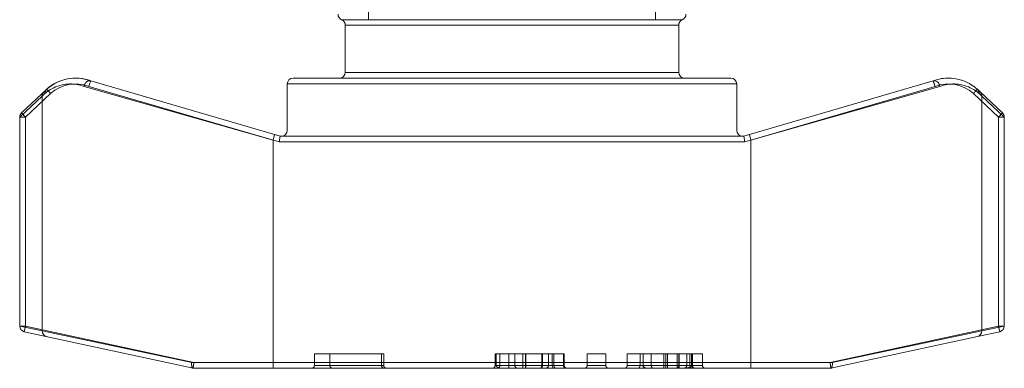
# Model space of a CAD drawing. Extents: x 3481 to 5043, y -4674 to 9122.
# Drawn here: x 4301 to 4335, y 7322 to 7334 of the extents above; entities that cross this region are included whole.
import ezdxf

# ---------------------------------------------------------------- set-up
doc = ezdxf.new("R2010")
doc.units = 0
doc.linetypes.add('ACAD_ISO02W100', pattern=[15, 12, -3])
for name, color, linetype, lineweight in [('Hidden (ISO)', 9, 'ACAD_ISO02W100', 18), ('Hidden Narrow (ISO)', 9, 'CONTINUOUS', 18), ('Visible (ISO)', 7, 'CONTINUOUS', 18), ('Visible Narrow (ISO)', 7, 'CONTINUOUS', 18)]:
    doc.layers.add(name, color=color, linetype=linetype, lineweight=lineweight)

msp = doc.modelspace()

# ---------------------------------------------------------------- linework, layer by layer
at = {"layer": 'Hidden (ISO)'}
for p, q in [((4312.711, 7333.864), (4312.711, 7333.849)), ((4322.611, 7333.849), (4322.611, 7333.864)), ((4310.845, 7321.949), (4310.845, 7322.349)), ((4310.845, 7322.349), (4313.237, 7322.349)), ((4311.377, 7321.949), (4311.377, 7322.349)), ((4313.16, 7321.949), (4313.16, 7322.349)), ((4313.237, 7321.949), (4313.237, 7322.349)), ((4317.079, 7321.949), (4317.079, 7322.349)), ((4317.079, 7322.349), (4317.117, 7322.349)), ((4317.117, 7321.949), (4317.117, 7322.349)), ((4317.244, 7321.949), (4317.244, 7322.349)), ((4317.244, 7322.349), (4319.438, 7322.349)), ((4317.549, 7321.949), (4317.549, 7322.349)), ((4317.759, 7321.949), (4317.759, 7322.349)), ((4318.69, 7321.949), (4318.69, 7322.349)), ((4318.712, 7321.949), (4318.712, 7322.349)), ((4318.917, 7321.949), (4318.917, 7322.349)), ((4319.438, 7321.949), (4319.438, 7322.349)), ((4319.461, 7321.949), (4319.461, 7322.349)), ((4320.255, 7321.949), (4320.255, 7322.349)), ((4320.255, 7322.349), (4320.897, 7322.349)), ((4320.897, 7321.949), (4320.897, 7322.349)), ((4321.639, 7321.949), (4321.639, 7322.349)), ((4322.08, 7321.949), (4322.08, 7322.349)), ((4322.181, 7321.949), (4322.181, 7322.349)), ((4322.19, 7321.949), (4322.19, 7322.349)), ((4322.466, 7321.949), (4322.466, 7322.349)), ((4323.416, 7321.949), (4323.416, 7322.349)), ((4323.688, 7321.949), (4323.688, 7322.349)), ((4323.863, 7321.949), (4323.863, 7322.349)), ((4323.886, 7321.949), (4323.886, 7322.349)), ((4324.233, 7321.949), (4324.233, 7322.349)), ((4328.661, 7321.849), (4328.64, 7322.049))]:
    msp.add_line(p, q, dxfattribs=at)
for centre, start, end in [((4310.745, 7321.949), 270, 0), ((4311.477, 7321.949), 180, 270), ((4313.26, 7321.949), 180, 270), ((4313.337, 7321.949), 180, 270), ((4316.979, 7321.949), 270, 0), ((4317.144, 7321.949), 270, 0), ((4317.859, 7321.949), 180, 270), ((4318.817, 7321.949), 270, 0), ((4319.538, 7321.949), 180, 270), ((4319.561, 7321.949), 180, 270), ((4320.155, 7321.949), 270, 0), ((4320.997, 7321.949), 180, 270), ((4321.539, 7321.949), 270, 0), ((4322.281, 7321.949), 180, 270), ((4323.588, 7321.949), 270, 0), ((4324.333, 7321.949), 180, 270)]:
    msp.add_arc(centre, 0.1, start, end, dxfattribs=at)
for points, knots in [([(4302.906, 7331.566), (4302.906, 7331.566), (4302.906, 7331.567), (4302.909, 7331.588), (4302.914, 7331.608), (4302.929, 7331.647), (4302.939, 7331.665), (4302.966, 7331.703), (4302.983, 7331.72), (4303.023, 7331.747), (4303.044, 7331.756), (4303.086, 7331.764), (4303.108, 7331.763), (4303.128, 7331.757)], [-0.00017282, -0.00017282, -0.00017282, -0.00017282, 0, 0, 0.00616972, 0.00616972, 0.01251861, 0.01251861, 0.02033218, 0.02033218, 0.02814269, 0.02814269, 0.0359515, 0.0359515, 0.0359515, 0.0359515]), ([(4303.132, 7331.756), (4303.132, 7331.756), (4303.132, 7331.756), (4303.131, 7331.756), (4303.131, 7331.756), (4303.129, 7331.756), (4303.129, 7331.757), (4303.128, 7331.757), (4303.128, 7331.757), (4303.128, 7331.757)], [-0.048437223, -0.048437223, -0.048437223, -0.048437223, -0.047340436, -0.047340436, -0.046360206, -0.046360206, -0.045618438, -0.045618438, -0.045553531, -0.045553531, -0.045553531, -0.045553531]), ([(4332.191, 7331.756), (4332.191, 7331.756), (4332.193, 7331.751), (4332.199, 7331.732), (4332.203, 7331.718), (4332.215, 7331.684), (4332.222, 7331.663), (4332.237, 7331.618), (4332.245, 7331.593), (4332.253, 7331.568), (4332.254, 7331.567), (4332.254, 7331.566)], [0, 0, 0, 0, 0.00780837, 0.00780837, 0.0156192, 0.0156192, 0.02343507, 0.02343507, 0.03120179, 0.03120179, 0.03152363, 0.03152363, 0.03152363, 0.03152363]), ([(4333.711, 7331.467), (4333.711, 7331.467), (4333.708, 7331.463), (4333.695, 7331.449), (4333.685, 7331.438), (4333.66, 7331.411), (4333.645, 7331.395), (4333.614, 7331.36), (4333.597, 7331.342), (4333.579, 7331.322), (4333.578, 7331.321), (4333.576, 7331.319)], [0, 0, 0, 0, 0.00781233, 0.00781233, 0.01562497, 0.01562497, 0.02343823, 0.02343823, 0.03101013, 0.03101013, 0.03151308, 0.03151308, 0.03151308, 0.03151308]), ([(4321.639, 7322.349), (4321.639, 7322.349), (4321.764, 7322.349), (4321.957, 7322.349), (4322.012, 7322.349), (4322.077, 7322.349)], [-0.1877048, -0.1877048, -0.1877048, -0.1877048, -0.0334716, -0.0334716, 0, 0, 0, 0]), ([(4322.077, 7322.349), (4322.122, 7322.349), (4322.182, 7322.349), (4322.314, 7322.349), (4322.396, 7322.349), (4322.651, 7322.349), (4322.854, 7322.349), (4323.185, 7322.349), (4323.316, 7322.349), (4323.432, 7322.349)], [-0.1266562, -0.1266562, -0.1266562, -0.1266562, -0.1075931, -0.1075931, -0.0844165, -0.0844165, -0.0347291, -0.0347291, 0, 0, 0, 0]), ([(4323.432, 7322.349), (4323.517, 7322.349), (4323.641, 7322.349), (4323.775, 7322.349), (4323.844, 7322.349), (4323.886, 7322.349)], [-0.05675493, -0.05675493, -0.05675493, -0.05675493, -0.01332498, -0.01332498, 0, 0, 0, 0]), ([(4323.886, 7322.349), (4323.894, 7322.349), (4323.902, 7322.349), (4323.949, 7322.349), (4323.984, 7322.349), (4324.082, 7322.349), (4324.138, 7322.349), (4324.212, 7322.349), (4324.233, 7322.349), (4324.233, 7322.349)], [-0.08565846, -0.08565846, -0.08565846, -0.08565846, -0.08248666, -0.08248666, -0.06678453, -0.06678453, -0.03222137, -0.03222137, 0, 0, 0, 0]), ([(4306.613, 7322.049), (4306.613, 7322.048), (4306.613, 7322.048), (4306.61, 7322.024), (4306.61, 7322), (4306.612, 7321.955), (4306.614, 7321.935), (4306.622, 7321.897), (4306.628, 7321.881), (4306.642, 7321.858), (4306.65, 7321.851), (4306.659, 7321.849)], [-0.00013955, -0.00013955, -0.00013955, -0.00013955, 0, 0, 0.00718932, 0.00718932, 0.01437329, 0.01437329, 0.02217954, 0.02217954, 0.0299593, 0.0299593, 0.0299593, 0.0299593]), ([(4317.117, 7321.949), (4317.117, 7321.941), (4317.119, 7321.933), (4317.125, 7321.918), (4317.13, 7321.91), (4317.145, 7321.894), (4317.156, 7321.886), (4317.187, 7321.87), (4317.21, 7321.862), (4317.264, 7321.851), (4317.292, 7321.849), (4317.319, 7321.849)], [0, 0, 0, 0, 0.00236251, 0.00236251, 0.00505934, 0.00505934, 0.00893201, 0.00893201, 0.01541488, 0.01541488, 0.0218784, 0.0218784, 0.0218784, 0.0218784]), ([(4317.582, 7321.849), (4317.582, 7321.849), (4317.582, 7321.849), (4317.578, 7321.849), (4317.573, 7321.852), (4317.565, 7321.862), (4317.561, 7321.869), (4317.555, 7321.888), (4317.553, 7321.899), (4317.549, 7321.923), (4317.549, 7321.936), (4317.549, 7321.949)], [-0.00007292, -0.00007292, -0.00007292, -0.00007292, 0, 0, 0.00396602, 0.00396602, 0.00787263, 0.00787263, 0.01177898, 0.01177898, 0.01568521, 0.01568521, 0.01568521, 0.01568521]), ([(4318.625, 7321.849), (4318.625, 7321.849), (4318.625, 7321.849), (4318.634, 7321.849), (4318.642, 7321.852), (4318.658, 7321.862), (4318.665, 7321.869), (4318.677, 7321.888), (4318.682, 7321.899), (4318.688, 7321.923), (4318.69, 7321.936), (4318.69, 7321.949)], [-0.00007292, -0.00007292, -0.00007292, -0.00007292, 0, 0, 0.00396701, 0.00396701, 0.00787388, 0.00787388, 0.01178009, 0.01178009, 0.01568598, 0.01568598, 0.01568598, 0.01568598]), ([(4318.636, 7321.849), (4318.636, 7321.849), (4318.637, 7321.849), (4318.647, 7321.849), (4318.657, 7321.852), (4318.675, 7321.862), (4318.683, 7321.869), (4318.697, 7321.888), (4318.703, 7321.899), (4318.71, 7321.923), (4318.712, 7321.936), (4318.712, 7321.949)], [-0.01575817, -0.01575817, -0.01575817, -0.01575817, -0.01568525, -0.01568525, -0.01171917, -0.01171917, -0.00781262, -0.00781262, -0.00390627, -0.00390627, 0, 0, 0, 0]), ([(4322.19, 7321.949), (4322.19, 7321.937), (4322.192, 7321.926), (4322.2, 7321.904), (4322.206, 7321.893), (4322.221, 7321.874), (4322.231, 7321.866), (4322.249, 7321.857), (4322.256, 7321.854), (4322.271, 7321.85), (4322.279, 7321.849), (4322.287, 7321.849), (4322.287, 7321.849), (4322.287, 7321.849)], [0, 0, 0, 0, 0.00348966, 0.00348966, 0.00717427, 0.00717427, 0.01130905, 0.01130905, 0.01398966, 0.01398966, 0.01671557, 0.01671557, 0.01682103, 0.01682103, 0.01682103, 0.01682103]), ([(4322.19, 7321.949), (4322.19, 7321.943), (4322.191, 7321.938), (4322.193, 7321.926), (4322.195, 7321.92), (4322.202, 7321.906), (4322.207, 7321.898), (4322.222, 7321.881), (4322.235, 7321.871), (4322.271, 7321.854), (4322.296, 7321.849), (4322.324, 7321.849), (4322.325, 7321.849), (4322.325, 7321.849)], [0, 0, 0, 0, 0.00169916, 0.00169916, 0.00382138, 0.00382138, 0.00735144, 0.00735144, 0.01368379, 0.01368379, 0.02195706, 0.02195706, 0.02206576, 0.02206576, 0.02206576, 0.02206576]), ([(4322.54, 7321.849), (4322.54, 7321.849), (4322.539, 7321.849), (4322.529, 7321.849), (4322.52, 7321.852), (4322.502, 7321.862), (4322.494, 7321.869), (4322.48, 7321.888), (4322.475, 7321.899), (4322.468, 7321.923), (4322.466, 7321.936), (4322.466, 7321.949)], [-0.0157577, -0.0157577, -0.0157577, -0.0157577, -0.0156734, -0.0156734, -0.01171924, -0.01171924, -0.00781272, -0.00781272, -0.00390633, -0.00390633, 0, 0, 0, 0]), ([(4323.416, 7321.949), (4323.416, 7321.936), (4323.414, 7321.923), (4323.408, 7321.899), (4323.403, 7321.888), (4323.392, 7321.869), (4323.385, 7321.862), (4323.37, 7321.852), (4323.362, 7321.849), (4323.353, 7321.849), (4323.353, 7321.849), (4323.353, 7321.849)], [0, 0, 0, 0, 0.00390629, 0.00390629, 0.00781265, 0.00781265, 0.01171919, 0.01171919, 0.0156731, 0.0156731, 0.01575802, 0.01575802, 0.01575802, 0.01575802]), ([(4323.863, 7321.949), (4323.863, 7321.943), (4323.862, 7321.937), (4323.857, 7321.924), (4323.853, 7321.919), (4323.841, 7321.905), (4323.831, 7321.899), (4323.802, 7321.884), (4323.778, 7321.876), (4323.666, 7321.851), (4323.547, 7321.849), (4323.456, 7321.849)], [0, 0, 0, 0, 0.00184885, 0.00184885, 0.00398145, 0.00398145, 0.00717734, 0.00717734, 0.01381948, 0.01381948, 0.03631615, 0.03631615, 0.03631615, 0.03631615]), ([(4323.986, 7321.849), (4323.985, 7321.849), (4323.985, 7321.849), (4323.976, 7321.849), (4323.967, 7321.85), (4323.95, 7321.855), (4323.941, 7321.859), (4323.923, 7321.87), (4323.914, 7321.878), (4323.899, 7321.897), (4323.894, 7321.907), (4323.887, 7321.928), (4323.886, 7321.938), (4323.886, 7321.949)], [-0.00008977, -0.00008977, -0.00008977, -0.00008977, 0, 0, 0.00331396, 0.00331396, 0.00655004, 0.00655004, 0.01082009, 0.01082009, 0.01434961, 0.01434961, 0.01757309, 0.01757309, 0.01757309, 0.01757309])]:
    msp.add_open_spline(points, degree=3, knots=knots, dxfattribs=at)
for points in [[(4317.117, 7322.349), (4317.141, 7322.349), (4317.187, 7322.349), (4317.244, 7322.349)], [(4319.438, 7322.349), (4319.453, 7322.349), (4319.461, 7322.349), (4319.461, 7322.349)]]:
    msp.add_open_spline(points, degree=3, dxfattribs=at)
at = {"layer": 'Hidden Narrow (ISO)'}
for p, q in [((4309.419, 7329.711), (4302.906, 7331.566)), ((4332.254, 7331.566), (4325.904, 7329.711)), ((4301.452, 7331.23), (4300.681, 7330.505)), ((4301.55, 7331.319), (4301.452, 7331.23)), ((4301.452, 7323.139), (4301.452, 7331.23)), ((4334.443, 7330.505), (4333.576, 7331.319)), ((4300.681, 7330.505), (4300.681, 7323.306)), ((4334.443, 7330.505), (4334.58, 7330.651)), ((4334.642, 7330.505), (4334.443, 7330.505)), ((4334.443, 7323.306), (4334.443, 7330.505)), ((4309.419, 7329.711), (4309.475, 7329.903)), ((4309.419, 7329.711), (4309.419, 7322.049)), ((4300.681, 7323.306), (4301.452, 7323.139)), ((4328.64, 7322.049), (4334.443, 7323.306)), ((4334.485, 7323.111), (4334.443, 7323.306)), ((4334.443, 7323.306), (4334.642, 7323.306)), ((4301.452, 7323.139), (4306.613, 7322.049)), ((4318.035, 7321.949), (4318.035, 7322.349)), ((4318.122, 7321.949), (4318.122, 7322.349)), ((4318.126, 7321.949), (4318.126, 7322.349)), ((4318.135, 7321.949), (4318.135, 7322.349)), ((4319.049, 7321.949), (4319.049, 7322.349)), ((4319.108, 7321.949), (4319.108, 7322.349)), ((4322.077, 7321.949), (4322.077, 7322.349)), ((4322.904, 7321.949), (4322.904, 7322.349)), ((4322.962, 7321.949), (4322.962, 7322.349)), ((4322.965, 7321.949), (4322.965, 7322.349)), ((4323.023, 7321.949), (4323.023, 7322.349)), ((4323.361, 7321.949), (4323.361, 7322.349)), ((4323.432, 7321.949), (4323.432, 7322.349)), ((4323.798, 7321.949), (4323.798, 7322.349)), ((4323.857, 7321.949), (4323.857, 7322.349)), ((4306.613, 7322.049), (4306.683, 7322.049)), ((4309.419, 7321.849), (4309.419, 7322.049)), ((4310.845, 7321.949), (4313.237, 7321.949)), ((4317.244, 7321.949), (4319.438, 7321.949)), ((4318.035, 7321.849), (4318.035, 7321.949)), ((4318.122, 7321.949), (4318.122, 7321.849)), ((4318.126, 7321.849), (4318.126, 7321.949)), ((4318.135, 7321.849), (4318.135, 7321.949)), ((4320.255, 7321.949), (4320.897, 7321.949)), ((4322.904, 7321.949), (4322.904, 7321.849)), ((4322.962, 7321.949), (4322.962, 7321.849)), ((4322.965, 7321.949), (4322.965, 7321.849)), ((4323.023, 7321.849), (4323.023, 7321.949)), ((4323.361, 7321.949), (4323.361, 7321.849)), ((4323.432, 7321.849), (4323.432, 7321.949))]:
    msp.add_line(p, q, dxfattribs=at)
msp.add_arc((4332.711, 7330.349), 1.3, 48.2944, 110.6036, dxfattribs=at)
for centre, major_axis, ratio, start_param, end_param in [((4301.651, 7331.23), (-0.137, 0.146), 0.992355, 0, 0.82026), ((4300.88, 7330.505), (-0.137, 0.146), 0.992355, 0, 0.82026), ((4300.88, 7323.306), (-0.042, -0.195), 0.995728, 4.924873, 6.283185), ((4301.651, 7323.139), (-0.042, -0.195), 0.995728, 4.924873, 6.283185), ((4319.181, 7321.949), (0, -0.1), 0.732793, 4.712389, 6.283185), ((4321.996, 7321.949), (0, -0.1), 0.814318, 0, 1.570796), ((4323.858, 7321.949), (0, -0.1), 0.6, 4.712389, 6.283185)]:
    msp.add_ellipse(centre, major_axis=major_axis, ratio=ratio, start_param=start_param, end_param=end_param, dxfattribs=at)
for points, knots in [([(4302.906, 7331.566), (4302.728, 7331.632), (4302.557, 7331.652), (4302.314, 7331.646), (4302.229, 7331.635), (4301.928, 7331.571), (4301.755, 7331.476), (4301.602, 7331.363), (4301.574, 7331.341), (4301.55, 7331.319)], [2.5614446, 2.5614446, 2.5614446, 2.5614446, 2.653741, 2.653741, 2.7085974, 2.7085974, 2.8650742, 2.8650742, 2.9052345, 2.9052345, 2.9052345, 2.9052345]), ([(4301.55, 7331.319), (4301.55, 7331.32), (4301.55, 7331.32), (4301.55, 7331.322), (4301.55, 7331.323), (4301.55, 7331.327), (4301.55, 7331.328), (4301.55, 7331.334), (4301.55, 7331.338), (4301.551, 7331.348), (4301.552, 7331.356), (4301.556, 7331.377), (4301.56, 7331.391), (4301.577, 7331.427), (4301.591, 7331.448), (4301.61, 7331.465)], [-0.00007959, -0.00007959, -0.00007959, -0.00007959, 0, 0, 0.00046124, 0.00046124, 0.00102014, 0.00102014, 0.00212896, 0.00212896, 0.00434243, 0.00434243, 0.00877019, 0.00877019, 0.01658348, 0.01658348, 0.01658348, 0.01658348]), ([(4317.117, 7321.949), (4317.138, 7321.949), (4317.147, 7321.949), (4317.172, 7321.949), (4317.184, 7321.949), (4317.212, 7321.949), (4317.228, 7321.949), (4317.244, 7321.949)], [-0.04540824, -0.04540824, -0.04540824, -0.04540824, -0.04143502, -0.04143502, -0.0374618, -0.0374618, -0.03226754, -0.03226754, -0.03226754, -0.03226754]), ([(4319.049, 7321.949), (4319.049, 7321.936), (4319.051, 7321.923), (4319.057, 7321.899), (4319.061, 7321.888), (4319.072, 7321.869), (4319.079, 7321.862), (4319.094, 7321.852), (4319.102, 7321.849), (4319.11, 7321.849), (4319.11, 7321.849), (4319.11, 7321.849)], [-0.01568471, -0.01568471, -0.01568471, -0.01568471, -0.01177829, -0.01177829, -0.00787186, -0.00787186, -0.00396539, -0.00396539, 0, 0, 0.00007291, 0.00007291, 0.00007291, 0.00007291]), ([(4319.438, 7321.949), (4319.44, 7321.949), (4319.442, 7321.949), (4319.455, 7321.949), (4319.461, 7321.949), (4319.461, 7321.949)], [-0.02397258, -0.02397258, -0.02397258, -0.02397258, -0.02067235, -0.02067235, 0, 0, 0, 0]), ([(4321.639, 7321.949), (4321.639, 7321.949), (4321.668, 7321.949), (4321.743, 7321.949), (4321.79, 7321.949), (4321.884, 7321.949), (4321.925, 7321.949), (4322.005, 7321.949), (4322.039, 7321.949), (4322.077, 7321.949)], [-0.1801075, -0.1801075, -0.1801075, -0.1801075, -0.1161693, -0.1161693, -0.0585349, -0.0585349, -0.0225134, -0.0225134, 0, 0, 0, 0]), ([(4322.007, 7321.849), (4322.008, 7321.849), (4322.008, 7321.849), (4322.018, 7321.849), (4322.027, 7321.852), (4322.045, 7321.862), (4322.053, 7321.869), (4322.066, 7321.888), (4322.071, 7321.899), (4322.078, 7321.923), (4322.08, 7321.936), (4322.08, 7321.949)], [-0.01575771, -0.01575771, -0.01575771, -0.01575771, -0.0156848, -0.0156848, -0.01171927, -0.01171927, -0.00781276, -0.00781276, -0.00390635, -0.00390635, 0, 0, 0, 0]), ([(4322.077, 7321.949), (4322.173, 7321.949), (4322.329, 7321.949), (4322.632, 7321.949), (4322.786, 7321.949), (4323.043, 7321.949), (4323.144, 7321.949), (4323.308, 7321.949), (4323.371, 7321.949), (4323.432, 7321.949)], [-0.1630633, -0.1630633, -0.1630633, -0.1630633, -0.1051758, -0.1051758, -0.0529956, -0.0529956, -0.0203829, -0.0203829, 0, 0, 0, 0]), ([(4323.432, 7321.949), (4323.458, 7321.949), (4323.485, 7321.949), (4323.543, 7321.949), (4323.575, 7321.949), (4323.626, 7321.949), (4323.646, 7321.949), (4323.675, 7321.949), (4323.685, 7321.949), (4323.71, 7321.949), (4323.726, 7321.949), (4323.766, 7321.949), (4323.79, 7321.949), (4323.84, 7321.949), (4323.866, 7321.949), (4323.886, 7321.949)], [-0.04899931, -0.04899931, -0.04899931, -0.04899931, -0.04042443, -0.04042443, -0.03062457, -0.03062457, -0.02449965, -0.02449965, -0.0214372, -0.0214372, -0.01653727, -0.01653727, -0.00869738, -0.00869738, 0, 0, 0, 0]), ([(4323.928, 7321.849), (4323.928, 7321.849), (4323.928, 7321.849), (4323.918, 7321.849), (4323.909, 7321.852), (4323.892, 7321.862), (4323.884, 7321.869), (4323.871, 7321.888), (4323.865, 7321.899), (4323.858, 7321.923), (4323.857, 7321.936), (4323.857, 7321.949)], [-0.00007291, -0.00007291, -0.00007291, -0.00007291, 0, 0, 0.0039654, 0.0039654, 0.00787187, 0.00787187, 0.0117783, 0.0117783, 0.01568471, 0.01568471, 0.01568471, 0.01568471]), ([(4323.885, 7321.949), (4323.942, 7321.949), (4323.992, 7321.949), (4324.092, 7321.949), (4324.139, 7321.949), (4324.195, 7321.949), (4324.212, 7321.949), (4324.229, 7321.949), (4324.233, 7321.949), (4324.233, 7321.949)], [-0.1084829, -0.1084829, -0.1084829, -0.1084829, -0.079152, -0.079152, -0.0398828, -0.0398828, -0.0153395, -0.0153395, 0, 0, 0, 0])]:
    msp.add_open_spline(points, degree=3, knots=knots, dxfattribs=at)
msp.add_open_spline([(4317.117, 7321.949), (4317.104, 7321.949), (4317.091, 7321.949), (4317.079, 7321.949)], degree=3, dxfattribs=at)
at = {"layer": 'Visible (ISO)'}
for p, q in [((4311.911, 7332.049), (4311.911, 7333.678)), ((4323.411, 7332.049), (4323.411, 7333.678)), ((4309.661, 7329.849), (4303.132, 7331.756)), ((4325.211, 7331.849), (4310.111, 7331.849)), ((4325.848, 7329.903), (4332.191, 7331.756)), ((4332.191, 7331.756), (4332.195, 7331.757)), ((4301.611, 7331.467), (4300.743, 7330.651)), ((4309.911, 7330.049), (4309.911, 7331.649)), ((4325.411, 7330.049), (4325.411, 7331.649)), ((4333.713, 7331.465), (4333.809, 7331.375)), ((4334.58, 7330.651), (4333.809, 7331.375)), ((4300.68, 7323.306), (4300.68, 7330.505)), ((4334.643, 7330.505), (4334.643, 7323.306)), ((4309.661, 7329.849), (4309.633, 7329.649)), ((4325.661, 7329.849), (4309.661, 7329.849)), ((4325.848, 7329.903), (4325.661, 7329.849)), ((4325.661, 7329.849), (4325.69, 7329.649)), ((4300.838, 7323.111), (4306.661, 7321.849)), ((4333.714, 7322.944), (4328.664, 7321.849)), ((4333.714, 7322.944), (4334.485, 7323.111)), ((4306.661, 7321.849), (4306.683, 7322.049)), ((4306.661, 7321.849), (4325.904, 7321.849)), ((4328.661, 7321.849), (4325.904, 7321.849))]:
    msp.add_line(p, q, dxfattribs=at)
for centre, radius, start, end in [((4311.861, 7334.049), 0.2, 180, 247.9757), ((4311.711, 7333.678), 0.2, 0, 67.9757), ((4323.611, 7333.678), 0.2, 112.0243, 180), ((4323.461, 7334.049), 0.2, 292.0243, 0), ((4302.611, 7330.349), 1.5, 69.6952, 131.8103), ((4310.111, 7331.649), 0.2, 90, 180), ((4311.711, 7332.049), 0.2, 270, 0), ((4323.611, 7332.049), 0.2, 180, 270), ((4325.211, 7331.649), 0.2, 0, 90), ((4300.88, 7330.505), 0.2, 133.2219, 180), ((4334.443, 7330.505), 0.2, 0, 46.7781), ((4309.711, 7330.049), 0.2, 270, 0), ((4325.611, 7330.049), 0.2, 180, 270), ((4300.88, 7323.306), 0.2, 180, 257.7749), ((4334.443, 7323.306), 0.2, 282.2251, 0)]:
    msp.add_arc(centre, radius, start, end, dxfattribs=at)
for points, knots in [([(4303.132, 7331.756), (4303.057, 7331.784), (4302.983, 7331.804), (4302.769, 7331.848), (4302.634, 7331.854), (4302.385, 7331.837), (4302.272, 7331.814), (4302.068, 7331.751), (4301.977, 7331.711), (4301.817, 7331.625), (4301.748, 7331.578), (4301.661, 7331.51), (4301.635, 7331.488), (4301.611, 7331.467)], [2.5625592, 2.5625592, 2.5625592, 2.5625592, 2.5969266, 2.5969266, 2.6656613, 2.6656613, 2.7343961, 2.7343961, 2.8031309, 2.8031309, 2.8718657, 2.8718657, 2.906233, 2.906233, 2.906233, 2.906233]), ([(4303.069, 7331.566), (4303.069, 7331.567), (4303.07, 7331.568), (4303.078, 7331.593), (4303.086, 7331.618), (4303.101, 7331.663), (4303.108, 7331.684), (4303.12, 7331.718), (4303.124, 7331.732), (4303.13, 7331.751), (4303.132, 7331.756), (4303.132, 7331.756)], [-0.03152363, -0.03152363, -0.03152363, -0.03152363, -0.03120179, -0.03120179, -0.02343507, -0.02343507, -0.0156192, -0.0156192, -0.00780837, -0.00780837, 0, 0, 0, 0]), ([(4333.711, 7331.467), (4333.683, 7331.492), (4333.651, 7331.519), (4333.615, 7331.546), (4333.479, 7331.649), (4333.284, 7331.759), (4333.033, 7331.814), (4332.946, 7331.833), (4332.851, 7331.846), (4332.749, 7331.848), (4332.579, 7331.853), (4332.391, 7331.83), (4332.191, 7331.756)], [-2.9062152, -2.9062152, -2.9062152, -2.9062152, -2.8650564, -2.8650564, -2.8650564, -2.7085796, -2.7085796, -2.7085796, -2.6539492, -2.6539492, -2.6539492, -2.5625498, -2.5625498, -2.5625498, -2.5625498]), ([(4332.417, 7331.566), (4332.417, 7331.566), (4332.417, 7331.567), (4332.414, 7331.588), (4332.409, 7331.608), (4332.394, 7331.647), (4332.384, 7331.665), (4332.357, 7331.703), (4332.34, 7331.72), (4332.3, 7331.747), (4332.279, 7331.756), (4332.237, 7331.764), (4332.215, 7331.763), (4332.195, 7331.757)], [-0.00017282, -0.00017282, -0.00017282, -0.00017282, 0, 0, 0.00616972, 0.00616972, 0.01251861, 0.01251861, 0.02033218, 0.02033218, 0.02814269, 0.02814269, 0.0359515, 0.0359515, 0.0359515, 0.0359515]), ([(4301.747, 7331.319), (4301.745, 7331.321), (4301.744, 7331.322), (4301.726, 7331.342), (4301.709, 7331.36), (4301.677, 7331.395), (4301.663, 7331.411), (4301.638, 7331.438), (4301.628, 7331.449), (4301.615, 7331.463), (4301.611, 7331.467), (4301.611, 7331.467)], [-0.03151308, -0.03151308, -0.03151308, -0.03151308, -0.03101013, -0.03101013, -0.02343823, -0.02343823, -0.01562497, -0.01562497, -0.00781233, -0.00781233, 0, 0, 0, 0]), ([(4333.713, 7331.465), (4333.713, 7331.465), (4333.713, 7331.465), (4333.713, 7331.466), (4333.713, 7331.466), (4333.713, 7331.466), (4333.712, 7331.466), (4333.712, 7331.466), (4333.712, 7331.467), (4333.712, 7331.467), (4333.711, 7331.467), (4333.711, 7331.467)], [0.0177561957, 0.0177561957, 0.0177561957, 0.0177561957, 0.0177756421, 0.0177756421, 0.0178126468, 0.0178126468, 0.0178726633, 0.0178726633, 0.0180062913, 0.0180062913, 0.0183687788, 0.0183687788, 0.0183687788, 0.0183687788]), ([(4328.71, 7322.049), (4328.71, 7322.048), (4328.71, 7322.048), (4328.713, 7322.024), (4328.713, 7322), (4328.711, 7321.955), (4328.709, 7321.935), (4328.701, 7321.897), (4328.695, 7321.881), (4328.681, 7321.858), (4328.673, 7321.851), (4328.664, 7321.849)], [-0.00013955, -0.00013955, -0.00013955, -0.00013955, 0, 0, 0.00718932, 0.00718932, 0.01437329, 0.01437329, 0.02217954, 0.02217954, 0.0299593, 0.0299593, 0.0299593, 0.0299593]), ([(4328.661, 7321.849), (4328.661, 7321.849), (4328.662, 7321.849), (4328.664, 7321.849), (4328.664, 7321.849), (4328.664, 7321.849)], [0.328151343, 0.328151343, 0.328151343, 0.328151343, 0.329470926, 0.329470926, 0.329589826, 0.329589826, 0.329589826, 0.329589826])]:
    msp.add_open_spline(points, degree=3, knots=knots, dxfattribs=at)
at = {"layer": 'Visible Narrow (ISO)'}
for p, q in [((4312.711, 7380.849), (4312.711, 7333.864)), ((4322.611, 7333.864), (4322.611, 7380.849)), ((4311.911, 7332.049), (4323.411, 7332.049)), ((4303.069, 7331.566), (4309.633, 7329.649)), ((4309.911, 7331.649), (4325.411, 7331.649)), ((4332.417, 7331.566), (4325.904, 7329.711)), ((4300.88, 7330.505), (4301.747, 7331.319)), ((4333.871, 7331.23), (4333.773, 7331.319)), ((4333.871, 7331.23), (4334.642, 7330.505)), ((4333.871, 7323.139), (4333.871, 7331.23)), ((4300.88, 7330.505), (4300.68, 7330.505)), ((4300.743, 7330.651), (4300.88, 7330.505)), ((4300.88, 7323.306), (4300.88, 7330.505)), ((4334.643, 7330.505), (4334.642, 7330.505)), ((4334.642, 7330.505), (4334.642, 7323.306)), ((4325.69, 7329.649), (4325.904, 7329.711)), ((4325.904, 7329.711), (4325.848, 7329.903)), ((4325.904, 7329.711), (4325.904, 7322.049)), ((4309.633, 7329.649), (4325.69, 7329.649)), ((4300.68, 7323.306), (4300.88, 7323.306)), ((4300.88, 7323.306), (4300.838, 7323.111)), ((4306.683, 7322.049), (4300.88, 7323.306)), ((4334.642, 7323.306), (4333.871, 7323.139)), ((4334.642, 7323.306), (4334.643, 7323.306)), ((4328.71, 7322.049), (4333.871, 7323.139)), ((4325.904, 7322.049), (4306.683, 7322.049)), ((4325.904, 7321.849), (4325.904, 7322.049)), ((4325.904, 7322.049), (4328.71, 7322.049))]:
    msp.add_line(p, q, dxfattribs=at)
for centre, radius, start, end in [((4311.711, 7333.678), 0.2, 0, 67.9757), ((4302.611, 7330.349), 1.3, 69.3964, 131.7056)]:
    msp.add_arc(centre, radius, start, end, dxfattribs=at)
for centre, major_axis, ratio, start_param, end_param in [((4333.672, 7331.23), (0.137, 0.146), 0.992355, 5.462925, 6.283185), ((4334.443, 7330.505), (0.137, 0.146), 0.992355, 5.462925, 6.283185), ((4334.443, 7323.306), (0.042, -0.195), 0.995728, 0, 1.358312), ((4333.672, 7323.139), (0.042, -0.195), 0.995728, 0, 1.358312)]:
    msp.add_ellipse(centre, major_axis=major_axis, ratio=ratio, start_param=start_param, end_param=end_param, dxfattribs=at)
for points, knots in [([(4323.533, 7333.864), (4323.532, 7333.864), (4323.387, 7333.864), (4322.562, 7333.864), (4321.501, 7333.864), (4319.04, 7333.864), (4317.672, 7333.864), (4315.302, 7333.864), (4314.285, 7333.864), (4312.832, 7333.864), (4312.329, 7333.864), (4311.875, 7333.864), (4311.786, 7333.864), (4311.786, 7333.864)], [1.857539, 1.857539, 1.857539, 1.857539, 2.086094, 2.086094, 2.520929, 2.520929, 2.914374, 2.914374, 3.251942, 3.251942, 3.537542, 3.537542, 3.716042, 3.716042, 3.716042, 3.716042]), ([(4311.911, 7333.678), (4311.911, 7333.678), (4311.999, 7333.678), (4312.442, 7333.678), (4312.935, 7333.678), (4314.357, 7333.678), (4315.353, 7333.678), (4317.672, 7333.678), (4319.011, 7333.678), (4321.419, 7333.678), (4322.458, 7333.678), (4323.265, 7333.678), (4323.407, 7333.678), (4323.408, 7333.678)], [-3.716042, -3.716042, -3.716042, -3.716042, -3.537542, -3.537542, -3.251942, -3.251942, -2.914374, -2.914374, -2.520929, -2.520929, -2.086094, -2.086094, -1.857539, -1.857539, -1.857539, -1.857539]), ([(4332.417, 7331.566), (4332.596, 7331.633), (4332.767, 7331.652), (4333.01, 7331.646), (4333.094, 7331.635), (4333.395, 7331.571), (4333.568, 7331.476), (4333.721, 7331.363), (4333.749, 7331.341), (4333.773, 7331.319)], [2.561435, 2.561435, 2.561435, 2.561435, 2.6539492, 2.6539492, 2.7085796, 2.7085796, 2.8650564, 2.8650564, 2.9052166, 2.9052166, 2.9052166, 2.9052166]), ([(4333.713, 7331.465), (4333.732, 7331.448), (4333.746, 7331.427), (4333.763, 7331.391), (4333.767, 7331.377), (4333.771, 7331.356), (4333.772, 7331.348), (4333.773, 7331.338), (4333.773, 7331.334), (4333.773, 7331.328), (4333.773, 7331.327), (4333.773, 7331.323), (4333.773, 7331.322), (4333.773, 7331.32), (4333.773, 7331.32), (4333.773, 7331.319)], [-0.01658348, -0.01658348, -0.01658348, -0.01658348, -0.00877019, -0.00877019, -0.00434243, -0.00434243, -0.00212896, -0.00212896, -0.00102014, -0.00102014, -0.00046124, -0.00046124, 0, 0, 0.00007959, 0.00007959, 0.00007959, 0.00007959])]:
    msp.add_open_spline(points, degree=3, knots=knots, dxfattribs=at)

doc.saveas('drawing.dxf')
